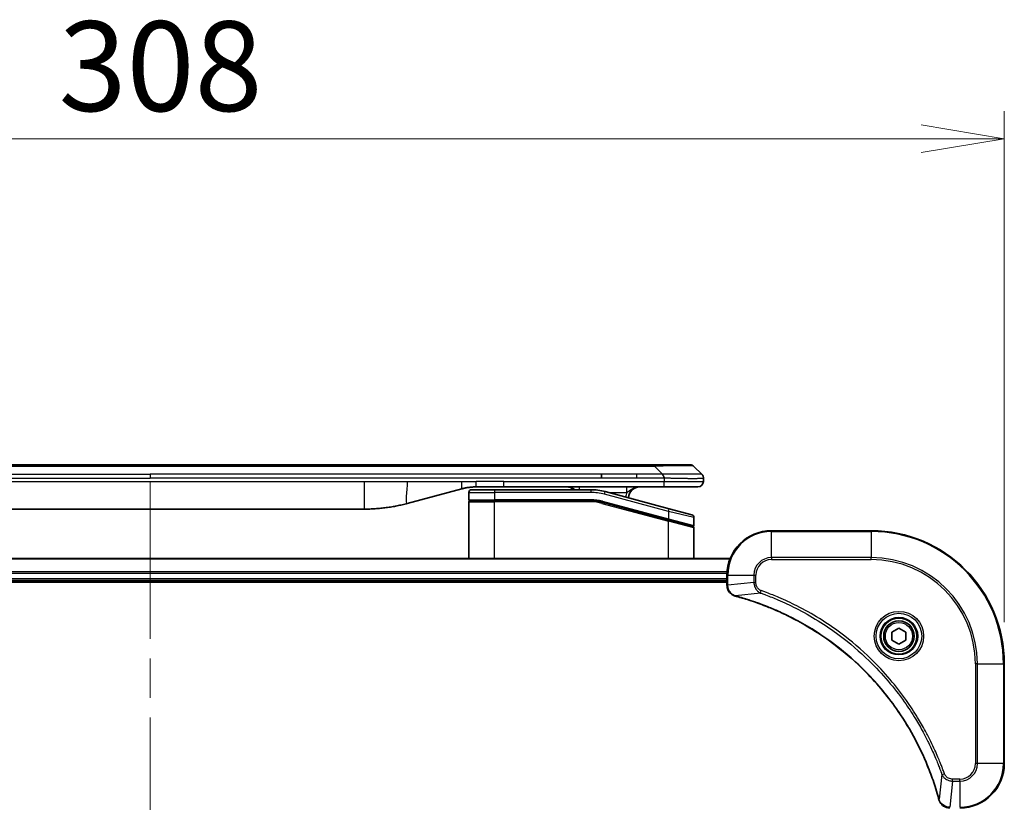
# Model space of a CAD drawing. Units: millimetres. Extents: x 72 to 9126, y 40 to 1866.
# Drawn here: x 3705 to 3882, y 1062 to 1203 of the extents above; entities that cross this region are included whole.
import ezdxf

# ---------------------------------------------------------------- set-up
doc = ezdxf.new("R2010")
doc.units = ezdxf.units.MM
doc.header["$LTSCALE"] = 5
doc.linetypes.add('CHAIN', pattern=[0.3543, 0.2362, -0.0295, 0.0591, -0.0295])
doc.layers.get('Defpoints').update_dxf_attribs({"lineweight": 25})
for name, color, linetype, lineweight in [('Centerline (ISO)', 131, 'Continuous', 18), ('Dimension (ISO)', 7, 'Continuous', 18), ('Visible (ISO)', 7, 'Continuous', 35), ('Visible Narrow (ISO)', 7, 'Continuous', 25)]:
    doc.layers.add(name, color=color, linetype=linetype, lineweight=lineweight)
doc.styles.add('Note Text (TK)', font='MS PGothic.ttf')
doc.dimstyles.new('Default - Method 1b (TK)', dxfattribs={"dimscale": 5, "dimtxt": 2.5, "dimasz": 2.5, "dimexe": 1, "dimexo": 1.5, "dimgap": 1, "dimtad": 1, "dimtoh": 1, "dimdsep": 46, "dimtxsty": 'Note Text (TK)', "dimblk": 'OPEN', "dimcen": 0.09, "dimdle": 5, "dimclrd": 100, "dimclre": 100, "dimclrt": 7, "dimadec": 1, "dimazin": 1, "dimtfac": 1, "dimtmove": 0, "dimatfit": 3, "dimldrblk": 'OPEN', "dimfxl": 1, "dimtolj": 1, "dimlwd": -1, "dimlwe": -1, "dimarcsym": 0})

# ---------------------------------------------------------------- blocks, each defined once
blk = doc.blocks.new('_Open')
at = {"color": 0, "linetype": 'ByBlock', "lineweight": -2}
for p, q in [((-1, 0.167), (0, 0)), ((-1, -0.167), (0, 0)), ((0, 0), (-1, 0))]:
    blk.add_line(p, q, dxfattribs=at)
blk = doc.blocks.new('*D42')
at = {"layer": 'Defpoints', "color": 0}
for p in [(3882.16, 1181.94), (3574.16, 1087.25), (3882.16, 1087.25)]:
    blk.add_point(p, dxfattribs=at)
at = {"layer": 'Dimension (ISO)', "color": 100}
for p, q in [((3574.16, 1094.75), (3574.16, 1186.94)), ((3882.16, 1094.75), (3882.16, 1186.94)), ((3589.16, 1181.94), (3867.16, 1181.94))]:
    blk.add_line(p, q, dxfattribs=at)
at = {"layer": 'Dimension (ISO)', "color": 100, "xscale": 15, "yscale": 15, "zscale": 15, "rotation": 180}
blk.add_blockref('_Open', (3574.16, 1181.94), dxfattribs=at)
at = {"layer": 'Dimension (ISO)', "color": 100, "xscale": 15, "yscale": 15, "zscale": 15}
blk.add_blockref('_Open', (3882.16, 1181.94), dxfattribs=at)
at = {"layer": 'Dimension (ISO)', "color": 7, "insert": (3711.65, 1195.03), "char_height": 12.5, "attachment_point": 4, "style": 'Note Text (TK)'}
blk.add_mtext('\\A1;\\fMS PGothic|b0|i0;{\\H16.1850;308', dxfattribs=at)

msp = doc.modelspace()

# ---------------------------------------------------------------- linework, layer by layer
at = {"layer": 'Centerline (ISO)', "linetype": 'CHAIN', "ltscale": 23.990969}
msp.add_line((3728.161, 1120.0939), (3728.161, 842.004), dxfattribs=at)
at = {"layer": 'Visible (ISO)'}
for p, q in [((3815.8832, 1123.154), (3640.4388, 1123.154)), ((3819.1328, 1123.154), (3815.8832, 1123.154)), ((3819.1328, 1123.154), (3825.4968, 1123.154)), ((3827.6181, 1121.4469), (3826.2039, 1122.8611)), ((3809.5166, 1120.7397), (3809.5166, 1121.4469)), ((3827.911, 1120.7375), (3827.911, 1120.7398)), ((3827.911, 1120.7375), (3827.911, 1120.154)), ((3784.3534, 1118.8132), (3774.5119, 1116.1762)), ((3786.111, 1118.654), (3790.211, 1118.654)), ((3791.9416, 1119.154), (3786.9416, 1119.154)), ((3807.5944, 1118.654), (3790.211, 1118.654)), ((3820.8398, 1119.154), (3791.9416, 1119.154)), ((3826.911, 1119.154), (3820.8398, 1119.154)), ((3785.611, 1118.154), (3785.611, 1116.854)), ((3821.7404, 1115.2163), (3810.1826, 1118.3132)), ((3689.5746, 1115.154), (3766.7473, 1115.154)), ((3785.611, 1106.254), (3785.611, 1116.454)), ((3785.811, 1116.654), (3790.211, 1116.654)), ((3785.811, 1116.654), (3790.211, 1116.654)), ((3807.5944, 1116.654), (3790.211, 1116.654)), ((3807.5944, 1116.654), (3790.211, 1116.654)), ((3809.665, 1116.3814), (3821.5592, 1113.1943)), ((3809.665, 1116.3814), (3821.6627, 1113.1666)), ((3821.7404, 1115.2163), (3825.8404, 1114.1177)), ((3821.6627, 1113.1666), (3825.9592, 1112.0153)), ((3821.6627, 1113.1666), (3826.0627, 1111.9876)), ((3826.211, 1113.6348), (3826.211, 1112.2085)), ((3826.211, 1106.254), (3826.211, 1111.7944)), ((3858.161, 1111.254), (3840.161, 1111.254)), ((3832.7448, 1106.254), (3623.5772, 1106.254)), ((3832.161, 1103.254), (3832.161, 1101.4229)), ((3624.161, 1102.254), (3832.161, 1102.254)), ((3624.161, 1101.954), (3832.161, 1101.954)), ((3832.161, 1101.4229), (3832.161, 1101.4076)), ((3861.911, 1092.9757), (3863.161, 1093.6973)), ((3863.161, 1093.6973), (3864.411, 1092.9757)), ((3861.911, 1091.5323), (3861.911, 1092.9757)), ((3864.411, 1092.9757), (3864.411, 1091.5323)), ((3863.161, 1090.8106), (3861.911, 1091.5323)), ((3864.411, 1091.5323), (3863.161, 1090.8106)), ((3882.161, 1069.254), (3882.161, 1087.254))]:
    msp.add_line(p, q, dxfattribs=at)
for radius in [3.25, 2.75]:
    msp.add_circle((3863.161, 1092.254), radius, dxfattribs=at)
for centre, radius, start, end in [((3825.4968, 1122.154), 1, 44.999998, 89.999998), ((3786.111, 1118.154), 0.5, 90, 180), ((3803.2329, 1117.154), 2, 48.590378, 90), ((3807.5944, 1108.654), 10, 75, 90), ((3816.411, 1117.154), 2, 90, 179.248449), ((3826.911, 1120.154), 1, 270.000003, 0.000003), ((3785.811, 1116.854), 0.2, 179.999998, 270), ((3785.811, 1116.454), 0.2, 90, 180.000002), ((3807.5944, 1108.654), 8, 75, 90), ((3807.5944, 1108.654), 8, 75, 90), ((3825.711, 1113.6348), 0.5, 0, 75), ((3826.011, 1112.2085), 0.2, 255.000001, 359.999997), ((3826.011, 1111.7944), 0.2, 0, 75), ((3840.161, 1103.254), 8, 90, 180), ((3858.161, 1087.254), 24, 0, 90), ((3874.161, 1069.254), 8, 270, 0)]:
    msp.add_arc(centre, radius, start, end, dxfattribs=at)
for points, knots in [([(3820.8399, 1120.7375), (3820.8402, 1120.755), (3820.8393, 1120.7727), (3820.8355, 1120.8075), (3820.8325, 1120.8246), (3820.8249, 1120.8585), (3820.8202, 1120.8752), (3820.8093, 1120.9082), (3820.8031, 1120.9245), (3820.7828, 1120.9727), (3820.7667, 1121.0041), (3820.7322, 1121.0654), (3820.7137, 1121.0953), (3820.6765, 1121.1537), (3820.658, 1121.1822), (3820.6231, 1121.238), (3820.6069, 1121.2652), (3820.5861, 1121.3052), (3820.5798, 1121.3184), (3820.5685, 1121.3447), (3820.5636, 1121.3577), (3820.5556, 1121.3835), (3820.5524, 1121.3962), (3820.5481, 1121.4217), (3820.547, 1121.4345), (3820.547, 1121.4469)], [0, 0, 0, 0, 0.06389862, 0.06389862, 0.12721911, 0.12721911, 0.19005817, 0.19005817, 0.25250562, 0.25250562, 0.37650585, 0.37650585, 0.49991093, 0.49991093, 0.62332646, 0.62332646, 0.74735854, 0.74735854, 0.80983041, 0.80983041, 0.87269995, 0.87269995, 0.93605741, 0.93605741, 1, 1, 1, 1]), ([(3827.6181, 1121.4469), (3827.6305, 1121.4345), (3827.6428, 1121.4217), (3827.6546, 1121.4089), (3827.6664, 1121.3962), (3827.6778, 1121.3835), (3827.6889, 1121.3705), (3827.6998, 1121.3577), (3827.7105, 1121.3447), (3827.7207, 1121.3315), (3827.7309, 1121.3184), (3827.7407, 1121.3052), (3827.7501, 1121.2918), (3827.7688, 1121.2652), (3827.7859, 1121.2379), (3827.8013, 1121.21), (3827.8167, 1121.1822), (3827.8304, 1121.1537), (3827.8425, 1121.1245), (3827.8545, 1121.0953), (3827.8648, 1121.0654), (3827.8735, 1121.0348), (3827.8823, 1121.0041), (3827.8894, 1120.9727), (3827.8949, 1120.9406), (3827.8977, 1120.9245), (3827.9001, 1120.9082), (3827.9021, 1120.8917), (3827.9041, 1120.8752), (3827.9058, 1120.8585), (3827.9071, 1120.8416), (3827.9084, 1120.8246), (3827.9094, 1120.8075), (3827.91, 1120.7902), (3827.9107, 1120.7727), (3827.911, 1120.755), (3827.911, 1120.7375)], [0, 0, 0, 0, 0.06393414, 0.06393414, 0.06393414, 0.12727971, 0.12727971, 0.12727971, 0.19013505, 0.19013505, 0.19013505, 0.25259143, 0.25259143, 0.25259143, 0.37659236, 0.37659236, 0.37659236, 0.49998231, 0.49998231, 0.49998231, 0.62337432, 0.62337432, 0.62337432, 0.74738158, 0.74738158, 0.74738158, 0.8098428, 0.8098428, 0.8098428, 0.87270421, 0.87270421, 0.87270421, 0.93605712, 0.93605712, 0.93605712, 1, 1, 1, 1]), ([(3786.9416, 1119.154), (3786.8869, 1119.154), (3786.832, 1119.1535), (3786.7226, 1119.1517), (3786.6679, 1119.1504), (3786.5042, 1119.145), (3786.3951, 1119.1396), (3786.2319, 1119.1289), (3786.1775, 1119.1249), (3786.0689, 1119.116), (3786.0147, 1119.1111), (3785.9063, 1119.1004), (3785.8521, 1119.0946), (3785.7433, 1119.0821), (3785.6885, 1119.0753), (3785.5806, 1119.0611), (3785.5274, 1119.0536), (3785.4204, 1119.0377), (3785.3666, 1119.0293), (3785.2052, 1119.0027), (3785.098, 1118.9832), (3784.9376, 1118.9513), (3784.8842, 1118.9402), (3784.7776, 1118.9172), (3784.7243, 1118.9052), (3784.618, 1118.8804), (3784.5649, 1118.8676), (3784.4589, 1118.841), (3784.4061, 1118.8273), (3784.3534, 1118.8132)], [0, 0, 0, 0, 0.06260386, 0.06260386, 0.1251107, 0.1251107, 0.24990167, 0.24990167, 0.31222633, 0.31222633, 0.37452597, 0.37452597, 0.43681836, 0.43681836, 0.49993838, 0.49993838, 0.56147382, 0.56147382, 0.62390351, 0.62390351, 0.74898571, 0.74898571, 0.81163675, 0.81163675, 0.87435758, 0.87435758, 0.93714608, 0.93714608, 1, 1, 1, 1]), ([(3774.5119, 1116.1762), (3774.3602, 1116.1356), (3774.2086, 1116.0962), (3774.0563, 1116.0579), (3773.9034, 1116.0195), (3773.7498, 1115.9822), (3773.5958, 1115.9461), (3773.4411, 1115.9099), (3773.286, 1115.8748), (3773.1305, 1115.8409), (3772.9742, 1115.8069), (3772.8174, 1115.774), (3772.6603, 1115.7425), (3772.6504, 1115.7405), (3772.6406, 1115.7385), (3772.6307, 1115.7365), (3772.4827, 1115.7069), (3772.3343, 1115.6784), (3772.1854, 1115.651), (3772.0261, 1115.6216), (3771.8662, 1115.5935), (3771.7059, 1115.5666), (3771.5451, 1115.5396), (3771.3837, 1115.5139), (3771.2219, 1115.4895), (3771.0595, 1115.465), (3770.8967, 1115.4419), (3770.7334, 1115.42), (3770.724, 1115.4187), (3770.7145, 1115.4174), (3770.7051, 1115.4162), (3770.5506, 1115.3956), (3770.3958, 1115.3762), (3770.2406, 1115.358), (3770.0754, 1115.3387), (3769.9098, 1115.3207), (3769.7438, 1115.304), (3769.5776, 1115.2873), (3769.4111, 1115.272), (3769.2442, 1115.2581), (3769.0761, 1115.244), (3768.9078, 1115.2314), (3768.7391, 1115.2202), (3768.5734, 1115.2091), (3768.4074, 1115.1995), (3768.2413, 1115.1912), (3768.076, 1115.1829), (3767.9106, 1115.1761), (3767.745, 1115.1706), (3767.5777, 1115.165), (3767.4097, 1115.1608), (3767.2422, 1115.158), (3767.0771, 1115.1553), (3766.9124, 1115.154), (3766.7473, 1115.154)], [0, 0, 0, 0, 0.06118993, 0.06118993, 0.06118993, 0.12257954, 0.12257954, 0.12257954, 0.18421274, 0.18421274, 0.18421274, 0.24613532, 0.24613532, 0.24613532, 0.25001736, 0.25001736, 0.25001736, 0.30834527, 0.30834527, 0.30834527, 0.37079445, 0.37079445, 0.37079445, 0.43347362, 0.43347362, 0.43347362, 0.49637343, 0.49637343, 0.49637343, 0.50001093, 0.50001093, 0.50001093, 0.5594953, 0.5594953, 0.5594953, 0.62278616, 0.62278616, 0.62278616, 0.68614643, 0.68614643, 0.68614643, 0.74996872, 0.74996872, 0.74996872, 0.81265414, 0.81265414, 0.81265414, 0.87498553, 0.87498553, 0.87498553, 0.93795641, 0.93795641, 0.93795641, 1, 1, 1, 1]), ([(3832.161, 1101.4076), (3832.161, 1101.147), (3832.2125, 1100.8866), (3832.4157, 1100.3935), (3832.5719, 1100.163), (3832.9173, 1099.8273), (3833.0904, 1099.7054), (3833.3946, 1099.5556), (3833.517, 1099.5096), (3833.6425, 1099.476)], [-0.196787795, -0.196787795, -0.196787795, -0.196787795, -0.138164041, -0.138164041, -0.076757801, -0.076757801, -0.029522231, -0.029522231, 0, 0, 0, 0]), ([(3833.6425, 1099.476), (3833.6544, 1099.4728), (3833.6664, 1099.4695), (3833.6905, 1099.463), (3833.7026, 1099.4598), (3833.7147, 1099.4565)], [0.00000000006, 0.00000000006, 0.00000000006, 0.00000000006, 0.00379309206, 0.00379309206, 0.00758618406, 0.00758618406, 0.00758618406, 0.00758618406]), ([(3833.7147, 1099.4565), (3833.9235, 1099.4001), (3834.1319, 1099.3425), (3834.5391, 1099.2271), (3834.7378, 1099.1695), (3835.3402, 1098.9909), (3835.7427, 1098.8663), (3836.6649, 1098.5685), (3837.1835, 1098.3919), (3838.1937, 1098.03), (3838.6855, 1097.8453), (3839.897, 1097.3693), (3840.6132, 1097.0693), (3842.2442, 1096.3427), (3843.1541, 1095.9052), (3845.2158, 1094.8388), (3846.3584, 1094.1919), (3848.9262, 1092.6068), (3850.3336, 1091.6394), (3853.6362, 1089.1213), (3855.4774, 1087.4998), (3859.3478, 1083.5729), (3861.3068, 1081.1981), (3865.2966, 1075.3819), (3867.1718, 1071.8343), (3869.0032, 1067.1302), (3869.3581, 1066.129), (3869.8554, 1064.5768), (3870.0198, 1064.0329), (3870.2396, 1063.2606), (3870.3023, 1063.0344), (3870.3635, 1062.8077)], [0, 0, 0, 0, 0.06549657, 0.06549657, 0.12817861, 0.12817861, 0.2557943, 0.2557943, 0.42169471, 0.42169471, 0.58081118, 0.58081118, 0.81593963, 0.81593963, 1.12160661, 1.12160661, 1.51897368, 1.51897368, 2.03555087, 2.03555087, 2.7767893, 2.7767893, 3.70555522, 3.70555522, 4.91295092, 4.91295092, 5.23453446, 5.23453446, 5.40661912, 5.40661912, 5.47772979, 5.47772979, 5.47772979, 5.47772979]), ([(3870.3635, 1062.8077), (3870.3668, 1062.7956), (3870.37, 1062.7835), (3870.3765, 1062.7594), (3870.3798, 1062.7474), (3870.383, 1062.7354)], [0, 0, 0, 0, 0.003793092, 0.003793092, 0.007586184, 0.007586184, 0.007586184, 0.007586184]), ([(3870.383, 1062.7354), (3870.431, 1062.5565), (3870.5043, 1062.3836), (3870.7538, 1061.9684), (3870.9658, 1061.7472), (3871.5396, 1061.3699), (3871.9268, 1061.254), (3872.3146, 1061.254)], [-0.196787795, -0.196787795, -0.196787795, -0.196787795, -0.154661595, -0.154661595, -0.087259675, -0.087259675, 0, 0, 0, 0])]:
    msp.add_open_spline(points, degree=3, knots=knots, dxfattribs=at)
at = {"layer": 'Visible Narrow (ISO)'}
for p, q in [((3819.1328, 1122.8611), (3637.1891, 1122.8611)), ((3819.1328, 1122.8611), (3819.1328, 1123.154)), ((3820.547, 1121.4469), (3819.1328, 1122.8611)), ((3646.8054, 1121.4469), (3728.161, 1121.4469)), ((3646.8054, 1120.7397), (3728.161, 1120.7397)), ((3809.5166, 1121.4469), (3728.161, 1121.4469)), ((3728.161, 1121.4469), (3728.161, 1120.7397)), ((3809.5166, 1120.7397), (3728.161, 1120.7397)), ((3815.8832, 1121.4469), (3809.5166, 1121.4469)), ((3815.8832, 1120.7397), (3809.5166, 1120.7397)), ((3820.547, 1121.4469), (3815.8832, 1121.4469)), ((3815.8832, 1120.7397), (3815.8832, 1121.4469)), ((3820.8399, 1120.7375), (3820.8399, 1120.154)), ((3689.5746, 1120.154), (3766.7473, 1120.154)), ((3766.7473, 1120.154), (3774.5119, 1120.154)), ((3766.7473, 1120.154), (3766.7473, 1115.154)), ((3774.5119, 1120.154), (3784.3534, 1120.154)), ((3784.3534, 1120.154), (3786.9416, 1120.154)), ((3791.9416, 1120.154), (3786.9416, 1120.154)), ((3786.9416, 1119.154), (3786.9416, 1120.154)), ((3790.211, 1118.654), (3790.211, 1118.154)), ((3791.9416, 1120.154), (3820.8399, 1120.154)), ((3791.9416, 1119.154), (3791.9416, 1120.154)), ((3807.5944, 1118.654), (3807.5944, 1118.154)), ((3820.8399, 1120.154), (3827.911, 1120.154)), ((3785.611, 1118.154), (3790.211, 1118.154)), ((3785.611, 1116.854), (3790.211, 1116.854)), ((3790.211, 1118.154), (3790.211, 1116.854)), ((3807.5944, 1118.154), (3790.211, 1118.154)), ((3807.5944, 1116.854), (3790.211, 1116.854)), ((3807.5944, 1116.654), (3807.5944, 1116.854)), ((3810.0532, 1117.8303), (3810.1826, 1118.3132)), ((3821.611, 1114.7334), (3810.0532, 1117.8303)), ((3810.777, 1118.154), (3814.1197, 1118.154)), ((3785.611, 1116.454), (3790.211, 1116.454)), ((3790.211, 1106.254), (3790.211, 1116.454)), ((3807.5944, 1116.454), (3790.211, 1116.454)), ((3807.5944, 1116.454), (3807.5944, 1116.654)), ((3809.665, 1116.3814), (3809.6132, 1116.1882)), ((3809.6132, 1116.1882), (3821.611, 1112.9734)), ((3809.7168, 1116.5746), (3809.665, 1116.3814)), ((3809.7168, 1116.5746), (3821.611, 1113.3875)), ((3821.611, 1114.7334), (3821.7404, 1115.2163)), ((3821.5592, 1113.1943), (3821.611, 1113.3875)), ((3826.211, 1113.6348), (3821.611, 1114.7334)), ((3821.611, 1114.7334), (3821.611, 1113.3875)), ((3821.611, 1113.3875), (3826.211, 1112.2085)), ((3821.611, 1112.9734), (3821.6627, 1113.1666)), ((3821.611, 1106.254), (3821.611, 1112.9734)), ((3826.211, 1111.7944), (3821.611, 1112.9734)), ((3840.161, 1111.1075), (3840.161, 1111.254)), ((3840.161, 1111.1075), (3858.161, 1111.1075)), ((3840.161, 1106.4004), (3840.161, 1111.1075)), ((3858.161, 1111.1075), (3858.161, 1111.254)), ((3858.161, 1111.1075), (3858.161, 1106.4004)), ((3623.6049, 1106.1844), (3832.717, 1106.1844)), ((3840.161, 1106.4004), (3840.161, 1106.0469)), ((3858.161, 1106.4004), (3840.161, 1106.4004)), ((3840.161, 1106.0469), (3858.161, 1106.0469)), ((3858.161, 1106.0469), (3858.161, 1106.4004)), ((3832.1828, 1103.8439), (3624.1392, 1103.8439)), ((3624.1529, 1103.6135), (3832.1691, 1103.6135)), ((3832.161, 1102.554), (3624.161, 1102.554)), ((3832.161, 1103.254), (3832.3074, 1103.254)), ((3832.3074, 1101.4229), (3832.3074, 1103.254)), ((3832.3074, 1103.254), (3837.0145, 1103.254)), ((3837.0145, 1103.254), (3837.0145, 1101.9169)), ((3837.0145, 1103.254), (3837.3681, 1103.254)), ((3837.3681, 1101.9169), (3837.3681, 1103.254)), ((3832.3074, 1101.4229), (3832.161, 1101.4229)), ((3837.0145, 1101.9169), (3832.3074, 1101.4229)), ((3837.0145, 1101.9169), (3837.3681, 1101.9169)), ((3838.1903, 1100.0162), (3833.7226, 1099.4855)), ((3838.1903, 1100.0162), (3838.3437, 1100.4488)), ((3876.9539, 1087.254), (3876.9539, 1069.254)), ((3877.3074, 1087.254), (3876.9539, 1087.254)), ((3877.3074, 1069.254), (3877.3074, 1087.254)), ((3877.3074, 1087.254), (3882.0145, 1087.254)), ((3882.0145, 1087.254), (3882.0145, 1069.254)), ((3882.0145, 1087.254), (3882.161, 1087.254)), ((3877.3074, 1069.254), (3876.9539, 1069.254)), ((3882.0145, 1069.254), (3877.3074, 1069.254)), ((3882.0145, 1069.254), (3882.161, 1069.254)), ((3870.9232, 1067.2833), (3870.3925, 1062.8156)), ((3870.9232, 1067.2833), (3871.3558, 1067.4367)), ((3872.8239, 1066.1075), (3872.33, 1061.4004)), ((3874.161, 1066.4611), (3872.8239, 1066.4611)), ((3872.8239, 1066.1075), (3872.8239, 1066.4611)), ((3872.8239, 1066.1075), (3874.161, 1066.1075)), ((3874.161, 1066.1075), (3874.161, 1066.4611)), ((3874.161, 1066.1075), (3874.161, 1061.4004))]:
    msp.add_line(p, q, dxfattribs=at)
for radius in [4.4571, 4.1036, 3.3964, 2.45]:
    msp.add_circle((3863.161, 1092.254), radius, dxfattribs=at)
for centre, radius, start, end in [((3807.5944, 1108.654), 9.5, 75.000004, 89.999996), ((3807.5944, 1108.654), 8.2, 75.000011, 89.99999), ((3816.411, 1117.154), 2.5, 156.421808, 176.355834), ((3840.161, 1103.254), 7.8536, 90, 180), ((3858.161, 1087.254), 23.8536, 0, 90), ((3840.161, 1103.254), 3.1464, 90, 180), ((3840.161, 1103.254), 2.7929, 90, 180), ((3858.161, 1087.254), 19.1464, 0, 90), ((3858.161, 1087.254), 18.7929, 0, 90), ((3874.161, 1069.254), 2.7929, 270, 0), ((3874.161, 1069.254), 7.8536, 270, 0), ((3874.161, 1069.254), 3.1464, 270, 0)]:
    msp.add_arc(centre, radius, start, end, dxfattribs=at)
for centre, major_axis, ratio, start_param, end_param in [((3812.7685, 1122.1539), (-13.4415, -0.6951), 0.03187132, 3.1703227, 4.21750665), ((3805.5244, 1118.154), (0, 1), 0.00016351, 6.28318421, 7.33038254), ((3807.8481, 1110.5805), (-6.7106, 0.8835), 0.8652906, 4.56139819, 4.86337977), ((3832.661, 1101.4076), (-0.5, 0), 0.00935385, 0, 0.78591171), ((3833.7721, 1099.9589), (-0.1296, -0.4829), 0.14287502, 5.88309318, 6.28318531), ((3833.8451, 1099.9392), (-0.1303, -0.4827), 0.00038233, 0, 0.34837257), ((3870.8462, 1062.938), (-0.4827, -0.1303), 0.00038233, 5.9348127, 6.28318526), ((3870.8659, 1062.8651), (-0.4829, -0.1296), 0.14287502, 0, 0.40009213)]:
    msp.add_ellipse(centre, major_axis=major_axis, ratio=ratio, start_param=start_param, end_param=end_param, dxfattribs=at)
for points, knots in [([(3820.8399, 1120.7375), (3820.8237, 1120.7375), (3820.8074, 1120.7375), (3820.7908, 1120.7376), (3820.7746, 1120.7376), (3820.7582, 1120.7376), (3820.7417, 1120.7376), (3820.7076, 1120.7377), (3820.6728, 1120.7377), (3820.6379, 1120.7378), (3820.5684, 1120.738), (3820.4977, 1120.7382), (3820.4282, 1120.7385), (3820.3573, 1120.7387), (3820.2875, 1120.739), (3820.2211, 1120.7392), (3820.188, 1120.7393), (3820.1558, 1120.7394), (3820.1247, 1120.7395), (3820.0911, 1120.7396), (3820.0588, 1120.7397), (3820.0283, 1120.7398), (3820.0036, 1120.7398), (3819.9801, 1120.7398), (3819.9579, 1120.7398), (3819.9525, 1120.7398), (3819.947, 1120.7398), (3819.9415, 1120.7398), (3819.9136, 1120.7398), (3819.8856, 1120.7398), (3819.8576, 1120.7398), (3819.8016, 1120.7398), (3819.7457, 1120.7398), (3819.6897, 1120.7398), (3819.5778, 1120.7398), (3819.4659, 1120.7398), (3819.354, 1120.7398), (3818.9064, 1120.7398), (3818.4588, 1120.7398), (3818.0112, 1120.7398), (3817.3019, 1120.7397), (3816.5925, 1120.7397), (3815.8832, 1120.7397)], [0, 0, 0, 0, 0.00786211, 0.00786211, 0.00786211, 0.01556505, 0.01556505, 0.01556505, 0.03149672, 0.03149672, 0.03149672, 0.06313557, 0.06313557, 0.06313557, 0.09540102, 0.09540102, 0.09540102, 0.1114991, 0.1114991, 0.1114991, 0.12889921, 0.12889921, 0.12889921, 0.14291714, 0.14291714, 0.14291714, 0.1463611, 0.1463611, 0.1463611, 0.16401835, 0.16401835, 0.16401835, 0.19933165, 0.19933165, 0.19933165, 0.26995355, 0.26995355, 0.26995355, 0.5523816, 0.5523816, 0.5523816, 1, 1, 1, 1]), ([(3827.6181, 1121.4469), (3827.6168, 1121.4481), (3827.6156, 1121.4492), (3827.6129, 1121.451), (3827.6116, 1121.4518), (3827.6071, 1121.4538), (3827.6039, 1121.4546), (3827.5996, 1121.4551), (3827.5991, 1121.4552), (3827.5953, 1121.4555), (3827.5918, 1121.4556), (3827.5869, 1121.4555), (3827.586, 1121.4554), (3827.5836, 1121.4554), (3827.5822, 1121.4553), (3827.5784, 1121.4552), (3827.5758, 1121.4551), (3827.5719, 1121.4551), (3827.5707, 1121.4551), (3827.5679, 1121.4551), (3827.5663, 1121.4552), (3827.5635, 1121.4553), (3827.5623, 1121.4553), (3827.5593, 1121.4554), (3827.5575, 1121.4554), (3827.5544, 1121.4555), (3827.5532, 1121.4555), (3827.5467, 1121.4557), (3827.5411, 1121.4558), (3827.5339, 1121.4559), (3827.5327, 1121.4559), (3827.5175, 1121.4562), (3827.5018, 1121.4564), (3827.4831, 1121.4565), (3827.482, 1121.4565), (3827.4626, 1121.4567), (3827.4421, 1121.4568), (3827.3956, 1121.4569), (3827.3694, 1121.4569), (3827.3121, 1121.4569), (3827.2811, 1121.4568), (3827.2159, 1121.4566), (3827.1821, 1121.4565), (3827.1437, 1121.4564), (3827.1416, 1121.4564), (3827.1009, 1121.4562), (3827.0598, 1121.4561), (3826.977, 1121.4557), (3826.9359, 1121.4556), (3826.8875, 1121.4554), (3826.8824, 1121.4553), (3826.8285, 1121.4551), (3826.777, 1121.4549), (3826.6769, 1121.4545), (3826.629, 1121.4544), (3826.5704, 1121.4542), (3826.5616, 1121.4541), (3826.4934, 1121.4539), (3826.4314, 1121.4537), (3826.3149, 1121.4535), (3826.2611, 1121.4533), (3826.1925, 1121.4532), (3826.1791, 1121.4532), (3826.0961, 1121.4531), (3826.0239, 1121.453), (3825.912, 1121.4529), (3825.8741, 1121.4529), (3825.8259, 1121.4528), (3825.8163, 1121.4528), (3825.7957, 1121.4528), (3825.7848, 1121.4528), (3825.7701, 1121.4528), (3825.7615, 1121.4528), (3825.7479, 1121.4528), (3825.7331, 1121.4528), (3825.7133, 1121.4528), (3825.6884, 1121.4528), (3825.6684, 1121.4528), (3825.6382, 1121.4528), (3825.6179, 1121.4528), (3825.5566, 1121.4529), (3825.5152, 1121.4529), (3825.4075, 1121.453), (3825.3405, 1121.453), (3825.2531, 1121.4531), (3825.234, 1121.4531), (3825.1264, 1121.4533), (3825.036, 1121.4534), (3824.8697, 1121.4537), (3824.7945, 1121.4538), (3824.6992, 1121.454), (3824.6802, 1121.4541), (3824.5649, 1121.4543), (3824.467, 1121.4545), (3824.2863, 1121.4549), (3824.2039, 1121.455), (3824.102, 1121.4552), (3824.0833, 1121.4553), (3823.9618, 1121.4555), (3823.8578, 1121.4557), (3823.6653, 1121.456), (3823.577, 1121.4562), (3823.4699, 1121.4563), (3823.4516, 1121.4564), (3823.2347, 1121.4566), (3823.033, 1121.4568), (3822.8112, 1121.4569), (3822.7932, 1121.4569), (3822.6636, 1121.4569), (3822.5513, 1121.4569), (3822.3431, 1121.4568), (3822.2473, 1121.4567), (3822.1333, 1121.4566), (3822.1155, 1121.4565), (3822.0011, 1121.4564), (3821.9042, 1121.4562), (3821.7893, 1121.456), (3821.7714, 1121.4559), (3821.7247, 1121.4558), (3821.6959, 1121.4558), (3821.6561, 1121.4557), (3821.6451, 1121.4557), (3821.6162, 1121.4556), (3821.5983, 1121.4555), (3821.566, 1121.4554), (3821.5515, 1121.4554), (3821.5224, 1121.4553), (3821.5078, 1121.4553), (3821.4813, 1121.4553), (3821.4695, 1121.4553), (3821.4539, 1121.4553), (3821.4502, 1121.4553), (3821.4309, 1121.4553), (3821.4153, 1121.4553), (3821.3659, 1121.4555), (3821.3321, 1121.4556), (3821.2824, 1121.4557), (3821.2666, 1121.4557), (3821.2327, 1121.4558), (3821.2147, 1121.4558), (3821.1376, 1121.4559), (3821.0786, 1121.4558), (3821.0067, 1121.4554), (3820.9938, 1121.4553), (3820.9077, 1121.4547), (3820.8346, 1121.4539), (3820.7257, 1121.4518), (3820.69, 1121.451), (3820.6185, 1121.4492), (3820.5827, 1121.4481), (3820.547, 1121.4469)], [0, 0, 0, 0, 0.00951843, 0.00951843, 0.01927017, 0.01927017, 0.03897756, 0.03897756, 0.04192115, 0.04192115, 0.05819961, 0.05819961, 0.06210716, 0.06210716, 0.0673145, 0.0673145, 0.07589045, 0.07589045, 0.07949473, 0.07949473, 0.08378297, 0.08378297, 0.08700508, 0.08700508, 0.09150359, 0.09150359, 0.09449125, 0.09449125, 0.10692923, 0.10692923, 0.1094537, 0.1094537, 0.13771659, 0.13771659, 0.13933656, 0.13933656, 0.168411, 0.168411, 0.19896324, 0.19896324, 0.22943128, 0.22943128, 0.2581017, 0.2581017, 0.2598073, 0.2598073, 0.29010163, 0.29010163, 0.31714072, 0.31714072, 0.32030271, 0.32030271, 0.35040524, 0.35040524, 0.375904, 0.375904, 0.38041489, 0.38041489, 0.4103459, 0.4103459, 0.43444291, 0.43444291, 0.44021323, 0.44021323, 0.47003429, 0.47003429, 0.48494369, 0.48494369, 0.48866986, 0.48866986, 0.49284669, 0.49284669, 0.49425893, 0.49612193, 0.49798503, 0.49984815, 0.50357136, 0.50729437, 0.50729437, 0.51474107, 0.51474107, 0.52963783, 0.52963783, 0.55297, 0.55297, 0.5594638, 0.5594638, 0.58933565, 0.58933565, 0.61331518, 0.61331518, 0.6192715, 0.6192715, 0.64928674, 0.64928674, 0.67388392, 0.67388392, 0.67939323, 0.67939323, 0.7095977, 0.7095977, 0.73473574, 0.73473574, 0.73990333, 0.73990333, 0.79588224, 0.79588224, 0.8008112, 0.8008112, 0.83141419, 0.83141419, 0.85731042, 0.85731042, 0.86211705, 0.86211705, 0.88812643, 0.88812643, 0.89290995, 0.89290995, 0.90062179, 0.90062179, 0.9035569, 0.9035569, 0.90833924, 0.90833924, 0.9122001, 0.9122001, 0.91610966, 0.91610966, 0.91926425, 0.91926425, 0.92025821, 0.92025821, 0.92440673, 0.92440673, 0.93342038, 0.93342038, 0.93763073, 0.93763073, 0.94243407, 0.94243407, 0.95812979, 0.95812979, 0.96156293, 0.96156293, 0.98100212, 0.98100212, 0.99050094, 0.99050094, 1, 1, 1, 1]), ([(3827.911, 1120.7375), (3827.911, 1120.7369), (3827.9109, 1120.7362), (3827.9106, 1120.7348), (3827.9104, 1120.7341), (3827.9095, 1120.732), (3827.9086, 1120.7306), (3827.9073, 1120.729), (3827.9071, 1120.7288), (3827.9059, 1120.7273), (3827.9045, 1120.726), (3827.902, 1120.7241), (3827.9009, 1120.7233), (3827.8985, 1120.7218), (3827.8971, 1120.721), (3827.8949, 1120.7199), (3827.8942, 1120.7196), (3827.8924, 1120.7188), (3827.8914, 1120.7183), (3827.8883, 1120.7171), (3827.8863, 1120.7163), (3827.8832, 1120.7152), (3827.8824, 1120.7149), (3827.8777, 1120.7133), (3827.8736, 1120.7121), (3827.8681, 1120.7106), (3827.8672, 1120.7103), (3827.8556, 1120.7072), (3827.8431, 1120.7044), (3827.8275, 1120.7014), (3827.8267, 1120.7013), (3827.8104, 1120.6983), (3827.7928, 1120.6955), (3827.7519, 1120.6898), (3827.7283, 1120.6869), (3827.6757, 1120.6814), (3827.6466, 1120.6787), (3827.5846, 1120.6736), (3827.5521, 1120.6712), (3827.5148, 1120.6687), (3827.5127, 1120.6686), (3827.4729, 1120.666), (3827.4324, 1120.6637), (3827.3498, 1120.6595), (3827.3084, 1120.6576), (3827.2593, 1120.6556), (3827.2541, 1120.6554), (3827.1991, 1120.6532), (3827.1463, 1120.6513), (3827.0427, 1120.6482), (3826.9929, 1120.6468), (3826.9315, 1120.6454), (3826.9222, 1120.6452), (3826.8505, 1120.6436), (3826.785, 1120.6423), (3826.6611, 1120.6404), (3826.6037, 1120.6396), (3826.5302, 1120.6388), (3826.5158, 1120.6387), (3826.4266, 1120.6378), (3826.3488, 1120.6373), (3826.2277, 1120.6367), (3826.1866, 1120.6366), (3826.1343, 1120.6364), (3826.1238, 1120.6364), (3826.1014, 1120.6364), (3826.0895, 1120.6364), (3826.0736, 1120.6364), (3826.0642, 1120.6363), (3826.0495, 1120.6363), (3826.0334, 1120.6363), (3826.0226, 1120.6363), (3826.0064, 1120.6363), (3825.9847, 1120.6363), (3825.9628, 1120.6363), (3825.9299, 1120.6364), (3825.9078, 1120.6364), (3825.841, 1120.6366), (3825.7959, 1120.6367), (3825.6783, 1120.6372), (3825.605, 1120.6376), (3825.5094, 1120.6382), (3825.4885, 1120.6384), (3825.371, 1120.6392), (3825.2722, 1120.6401), (3825.0904, 1120.6421), (3825.0082, 1120.643), (3824.9042, 1120.6444), (3824.8834, 1120.6447), (3824.7579, 1120.6463), (3824.6514, 1120.6479), (3824.4549, 1120.651), (3824.3656, 1120.6525), (3824.2551, 1120.6544), (3824.2348, 1120.6548), (3824.1037, 1120.6571), (3823.9915, 1120.6592), (3823.7842, 1120.6633), (3823.6895, 1120.6652), (3823.5745, 1120.6676), (3823.5549, 1120.668), (3823.3238, 1120.6729), (3823.109, 1120.6777), (3822.8732, 1120.6832), (3822.8542, 1120.6836), (3822.7173, 1120.6869), (3822.5988, 1120.6897), (3822.3796, 1120.6951), (3822.2791, 1120.6976), (3822.1596, 1120.7006), (3822.1409, 1120.7011), (3822.0213, 1120.7041), (3821.9202, 1120.7067), (3821.8003, 1120.7098), (3821.7817, 1120.7103), (3821.7331, 1120.7115), (3821.7031, 1120.7123), (3821.6617, 1120.7134), (3821.6503, 1120.7137), (3821.6201, 1120.7145), (3821.6016, 1120.715), (3821.5682, 1120.7158), (3821.5533, 1120.7162), (3821.5233, 1120.717), (3821.5083, 1120.7174), (3821.4823, 1120.7181), (3821.4712, 1120.7184), (3821.4568, 1120.7188), (3821.4534, 1120.7189), (3821.4366, 1120.7194), (3821.4232, 1120.7198), (3821.3831, 1120.7209), (3821.3565, 1120.7217), (3821.3058, 1120.7232), (3821.2818, 1120.7239), (3821.2192, 1120.7259), (3821.1808, 1120.7271), (3821.134, 1120.7285), (3821.1259, 1120.7288), (3821.072, 1120.7305), (3821.0267, 1120.7319), (3820.9585, 1120.734), (3820.9358, 1120.7347), (3820.8883, 1120.7361), (3820.8636, 1120.7369), (3820.8399, 1120.7375)], [0, 0, 0, 0, 0.00603093, 0.00603093, 0.01200082, 0.01200082, 0.02386453, 0.02386453, 0.0256517, 0.0256517, 0.03613138, 0.03613138, 0.04274016, 0.04274016, 0.04983235, 0.04983235, 0.05322303, 0.05322303, 0.05754644, 0.05754644, 0.0655788, 0.0655788, 0.06869046, 0.06869046, 0.08156439, 0.08156439, 0.08417983, 0.08417983, 0.11351507, 0.11351507, 0.11519956, 0.11519956, 0.14549648, 0.14549648, 0.17747096, 0.17747096, 0.20949575, 0.20949575, 0.23975641, 0.23975641, 0.24155998, 0.24155998, 0.27369023, 0.27369023, 0.30250814, 0.30250814, 0.30588615, 0.30588615, 0.33812709, 0.33812709, 0.36554526, 0.36554526, 0.3704056, 0.3704056, 0.40272297, 0.40272297, 0.4288146, 0.4288146, 0.43507034, 0.43507034, 0.46743781, 0.46743781, 0.48363607, 0.48363607, 0.48768525, 0.48768525, 0.49222443, 0.49222443, 0.49375923, 0.49578394, 0.49780875, 0.4998336, 0.4998336, 0.50387997, 0.50792604, 0.50792604, 0.51601838, 0.51601838, 0.53220268, 0.53220268, 0.55753216, 0.55753216, 0.56457512, 0.56457512, 0.59692782, 0.59692782, 0.62282899, 0.62282899, 0.6292513, 0.6292513, 0.66153724, 0.66153724, 0.68789286, 0.68789286, 0.69378262, 0.69378262, 0.72598258, 0.72598258, 0.75266521, 0.75266521, 0.75813556, 0.75813556, 0.81713068, 0.81713068, 0.82230116, 0.82230116, 0.85432155, 0.85432155, 0.88131133, 0.88131133, 0.88631061, 0.88631061, 0.91331134, 0.91331134, 0.91826749, 0.91826749, 0.92625167, 0.92625167, 0.92928915, 0.92928915, 0.9342914, 0.9342914, 0.93829671, 0.93829671, 0.94218101, 0.94218101, 0.94512943, 0.94512943, 0.94602349, 0.94602349, 0.94957856, 0.94957856, 0.95661043, 0.95661043, 0.96301317, 0.96301317, 0.97327411, 0.97327411, 0.97543021, 0.97543021, 0.98763403, 0.98763403, 0.99371993, 0.99371993, 1, 1, 1, 1]), ([(3804.7633, 1118.654), (3804.7417, 1118.6678), (3804.7201, 1118.6816), (3804.6758, 1118.7092), (3804.6532, 1118.723), (3804.6152, 1118.7457), (3804.6, 1118.7547), (3804.5771, 1118.768), (3804.5694, 1118.7725), (3804.538, 1118.7904), (3804.5142, 1118.8037), (3804.4663, 1118.8297), (3804.4421, 1118.8424), (3804.3931, 1118.8675), (3804.3682, 1118.8799), (3804.3305, 1118.8979), (3804.3178, 1118.9039), (3804.2995, 1118.9123), (3804.294, 1118.9148), (3804.2811, 1118.9207), (3804.2738, 1118.924), (3804.2405, 1118.9388), (3804.2144, 1118.95), (3804.1615, 1118.9716), (3804.1347, 1118.9821), (3804.0805, 1119.0024), (3804.0531, 1119.0122), (3804.0036, 1119.0289), (3803.9816, 1119.036), (3803.9538, 1119.0446), (3803.948, 1119.0464), (3803.9139, 1119.0567), (3803.8854, 1119.0647), (3803.8282, 1119.0798), (3803.7995, 1119.0868), (3803.7414, 1119.1), (3803.7121, 1119.1061), (3803.6565, 1119.1166), (3803.6302, 1119.1211), (3803.5708, 1119.1304), (3803.5377, 1119.1348), (3803.4745, 1119.142), (3803.4445, 1119.1448), (3803.3842, 1119.1494), (3803.354, 1119.1511), (3803.2935, 1119.1534), (3803.2632, 1119.154), (3803.2329, 1119.154)], [0.356400456, 0.356400456, 0.356400456, 0.356400456, 0.386783247, 0.386783247, 0.418241256, 0.418241256, 0.439180956, 0.439180956, 0.44969261, 0.44969261, 0.481978662, 0.481978662, 0.51426377, 0.51426377, 0.5471853, 0.5471853, 0.563810276, 0.563810276, 0.571025839, 0.571025839, 0.580502288, 0.580502288, 0.614168321, 0.614168321, 0.648139725, 0.648139725, 0.682549547, 0.682549547, 0.709841964, 0.709841964, 0.716966074, 0.716966074, 0.751901098, 0.751901098, 0.786828733, 0.786828733, 0.82213494, 0.82213494, 0.853625972, 0.853625972, 0.89300602, 0.89300602, 0.928571169, 0.928571169, 0.964268297, 0.964268297, 1, 1, 1, 1]), ([(3816.411, 1119.154), (3816.3807, 1119.154), (3816.3504, 1119.1534), (3816.2899, 1119.1511), (3816.2597, 1119.1494), (3816.1994, 1119.1448), (3816.1694, 1119.142), (3816.1062, 1119.1348), (3816.0731, 1119.1304), (3816.0137, 1119.1211), (3815.9874, 1119.1166), (3815.9318, 1119.1061), (3815.9025, 1119.1), (3815.8444, 1119.0868), (3815.8157, 1119.0798), (3815.7585, 1119.0647), (3815.73, 1119.0567), (3815.6959, 1119.0464), (3815.6901, 1119.0446), (3815.662, 1119.0359), (3815.6398, 1119.0287), (3815.5903, 1119.012), (3815.5631, 1119.0023), (3815.5092, 1118.9821), (3815.4824, 1118.9716), (3815.4295, 1118.95), (3815.4034, 1118.9388), (3815.3701, 1118.924), (3815.3628, 1118.9207), (3815.3499, 1118.9148), (3815.3444, 1118.9123), (3815.3261, 1118.9039), (3815.3134, 1118.8979), (3815.2757, 1118.8798), (3815.2508, 1118.8675), (3815.2018, 1118.8424), (3815.1776, 1118.8297), (3815.1297, 1118.8037), (3815.1059, 1118.7904), (3815.0745, 1118.7725), (3815.0668, 1118.768), (3815.0439, 1118.7547), (3815.0287, 1118.7457), (3814.9907, 1118.723), (3814.9681, 1118.7092), (3814.9233, 1118.6813), (3814.9012, 1118.6672), (3814.8579, 1118.6393), (3814.8367, 1118.6254), (3814.8087, 1118.6068), (3814.8017, 1118.6022), (3814.7805, 1118.588), (3814.7663, 1118.5785), (3814.732, 1118.5552), (3814.7118, 1118.5414), (3814.6712, 1118.5136), (3814.6509, 1118.4996), (3814.6112, 1118.4721), (3814.5917, 1118.4586), (3814.5668, 1118.4413), (3814.5614, 1118.4375), (3814.5516, 1118.4308), (3814.5473, 1118.4278), (3814.5333, 1118.4181), (3814.5236, 1118.4114), (3814.5041, 1118.398), (3814.4944, 1118.3913), (3814.4752, 1118.3781), (3814.4658, 1118.3717), (3814.4469, 1118.3588), (3814.4375, 1118.3525), (3814.4235, 1118.343), (3814.4188, 1118.3399), (3814.4095, 1118.3336), (3814.4049, 1118.3305), (3814.391, 1118.3212), (3814.3817, 1118.315), (3814.3607, 1118.3012), (3814.3489, 1118.2934), (3814.3306, 1118.2815), (3814.3241, 1118.2773), (3814.3084, 1118.2672), (3814.2991, 1118.2613), (3814.2806, 1118.2496), (3814.2714, 1118.2438), (3814.2528, 1118.2322), (3814.2435, 1118.2264), (3814.2295, 1118.2179), (3814.2248, 1118.2151), (3814.2154, 1118.2094), (3814.2107, 1118.2066), (3814.1965, 1118.1981), (3814.187, 1118.1925), (3814.1727, 1118.1841), (3814.168, 1118.1814), (3814.1584, 1118.1758), (3814.1536, 1118.1731), (3814.1439, 1118.1676), (3814.1391, 1118.1648), (3814.1294, 1118.1594), (3814.1246, 1118.1567), (3814.1197, 1118.154)], [0, 0, 0, 0, 0.03573906, 0.03573906, 0.0714276, 0.0714276, 0.10699337, 0.10699337, 0.14637403, 0.14637403, 0.17786647, 0.17786647, 0.21317947, 0.21317947, 0.24810774, 0.24810774, 0.2830384, 0.2830384, 0.29015804, 0.29015804, 0.31779482, 0.31779482, 0.35189224, 0.35189224, 0.38586766, 0.38586766, 0.41950159, 0.41950159, 0.42897416, 0.42897416, 0.43619367, 0.43619367, 0.45278571, 0.45278571, 0.48569847, 0.48569847, 0.51800495, 0.51800495, 0.55031324, 0.55031324, 0.56081904, 0.56081904, 0.58176484, 0.58176484, 0.61321897, 0.61321897, 0.64431638, 0.64431638, 0.67427629, 0.67427629, 0.68423673, 0.68423673, 0.70443534, 0.70443534, 0.73340764, 0.73340764, 0.76260039, 0.76260039, 0.7905673, 0.7905673, 0.79836459, 0.79836459, 0.80455473, 0.80455473, 0.81845356, 0.81845356, 0.83239772, 0.83239772, 0.84581647, 0.84581647, 0.8591361, 0.8591361, 0.86571305, 0.86571305, 0.87227596, 0.87227596, 0.8852744, 0.8852744, 0.9017165, 0.9017165, 0.91074878, 0.91074878, 0.92348177, 0.92348177, 0.93619495, 0.93619495, 0.94889713, 0.94889713, 0.95520866, 0.95520866, 0.96157166, 0.96157166, 0.97435251, 0.97435251, 0.98071419, 0.98071419, 0.98716276, 0.98716276, 0.99354945, 0.99354945, 1, 1, 1, 1]), ([(3832.3076, 1101.4043), (3832.3076, 1101.4074), (3832.3075, 1101.4105), (3832.3075, 1101.4167), (3832.3074, 1101.4198), (3832.3074, 1101.4229)], [-0.00153668531, -0.00153668531, -0.00153668531, -0.00153668531, -0.00076834265, -0.00076834265, 0, 0, 0, 0]), ([(3833.6258, 1099.5213), (3833.5046, 1099.5667), (3833.3901, 1099.6236), (3833.1119, 1099.7949), (3832.9597, 1099.9233), (3832.6599, 1100.2574), (3832.5278, 1100.475), (3832.3547, 1100.9304), (3832.31, 1101.1668), (3832.3076, 1101.4043)], [0, 0, 0, 0, 0.029522231, 0.029522231, 0.076757801, 0.076757801, 0.138164041, 0.138164041, 0.196787795, 0.196787795, 0.196787795, 0.196787795]), ([(3837.0145, 1101.9169), (3837.0169, 1101.6662), (3837.0621, 1101.4171), (3837.2273, 1100.9675), (3837.3395, 1100.7646), (3837.5964, 1100.4406), (3837.7275, 1100.3113), (3837.9745, 1100.1305), (3838.0779, 1100.0679), (3838.1903, 1100.0162)], [-0.187504168, -0.187504168, -0.187504168, -0.187504168, -0.125670471, -0.125670471, -0.069816928, -0.069816928, -0.026852665, -0.026852665, 0, 0, 0, 0]), ([(3838.3437, 1100.4488), (3838.2594, 1100.4787), (3838.1783, 1100.5179), (3837.9796, 1100.6391), (3837.8692, 1100.7327), (3837.6499, 1100.9785), (3837.5515, 1101.1399), (3837.4072, 1101.5047), (3837.3681, 1101.7108), (3837.3681, 1101.9169)], [0, 0, 0, 0, 0.026852665, 0.026852665, 0.069816928, 0.069816928, 0.125670471, 0.125670471, 0.187504168, 0.187504168, 0.187504168, 0.187504168]), ([(3833.7226, 1099.4855), (3833.7059, 1099.4916), (3833.6895, 1099.4976), (3833.6572, 1099.5096), (3833.6414, 1099.5155), (3833.6258, 1099.5213)], [-0.00758618406, -0.00758618406, -0.00758618406, -0.00758618406, -0.00379309206, -0.00379309206, -0.00000000006, -0.00000000006, -0.00000000006, -0.00000000006]), ([(3870.3925, 1062.8156), (3870.3311, 1063.0428), (3870.2686, 1063.2689), (3870.0491, 1064.0417), (3869.8847, 1064.586), (3869.3878, 1066.1393), (3869.033, 1067.1412), (3867.202, 1071.8488), (3865.3264, 1075.3992), (3861.3348, 1081.2199), (3859.3748, 1083.5965), (3855.5017, 1087.5261), (3853.6591, 1089.1486), (3850.354, 1091.668), (3848.9456, 1092.6359), (3846.3757, 1094.2215), (3845.2323, 1094.8686), (3843.1689, 1095.9352), (3842.2583, 1096.3727), (3840.6261, 1097.0993), (3839.9094, 1097.3993), (3838.697, 1097.8751), (3838.2048, 1098.0597), (3837.1938, 1098.4215), (3836.6749, 1098.598), (3835.7521, 1098.8957), (3835.3493, 1099.0203), (3834.7465, 1099.1986), (3834.5476, 1099.2562), (3834.1401, 1099.3715), (3833.9319, 1099.4289), (3833.7226, 1099.4855)], [-5.47772979, -5.47772979, -5.47772979, -5.47772979, -5.40661912, -5.40661912, -5.23453446, -5.23453446, -4.91295092, -4.91295092, -3.70555522, -3.70555522, -2.7767893, -2.7767893, -2.03555087, -2.03555087, -1.51897368, -1.51897368, -1.12160661, -1.12160661, -0.81593963, -0.81593963, -0.58081118, -0.58081118, -0.42169471, -0.42169471, -0.2557943, -0.2557943, -0.12817861, -0.12817861, -0.06549657, -0.06549657, 0, 0, 0, 0]), ([(3838.1903, 1100.0162), (3838.2854, 1099.9822), (3838.3791, 1099.9488), (3838.6888, 1099.837), (3838.9037, 1099.7579), (3839.8679, 1099.3958), (3840.6113, 1099.0976), (3842.4307, 1098.3201), (3843.4984, 1097.8218), (3847.2962, 1095.8953), (3849.9236, 1094.265), (3854.2915, 1091.0048), (3856.0968, 1089.4618), (3858.9934, 1086.6344), (3860.1392, 1085.4062), (3862.2485, 1082.922), (3863.2186, 1081.6718), (3864.8343, 1079.3886), (3865.5031, 1078.3721), (3866.624, 1076.5357), (3867.0906, 1075.7246), (3867.8687, 1074.2863), (3868.1897, 1073.6642), (3868.7533, 1072.5177), (3868.9998, 1071.9951), (3869.421, 1071.0638), (3869.5991, 1070.6566), (3869.9053, 1069.9324), (3870.0354, 1069.6162), (3870.2602, 1069.0547), (3870.3562, 1068.8099), (3870.5228, 1068.3755), (3870.5941, 1068.1862), (3870.7128, 1067.8661), (3870.7606, 1067.7355), (3870.8467, 1067.4978), (3870.8845, 1067.3913), (3870.9232, 1067.2833)], [-4.82621249, -4.82621249, -4.82621249, -4.82621249, -4.79590965, -4.79590965, -4.72660511, -4.72660511, -4.4843018, -4.4843018, -4.127973, -4.127973, -3.19579554, -3.19579554, -2.47873595, -2.47873595, -1.97105483, -1.97105483, -1.49272454, -1.49272454, -1.12477817, -1.12477817, -0.8417425, -0.8417425, -0.62997615, -0.62997615, -0.45517217, -0.45517217, -0.32070756, -0.32070756, -0.21727325, -0.21727325, -0.1377084, -0.1377084, -0.07650467, -0.07650467, -0.0344265, -0.0344265, 0, 0, 0, 0]), ([(3871.3558, 1067.4367), (3871.3174, 1067.5449), (3871.2788, 1067.6529), (3871.1921, 1067.8928), (3871.1439, 1068.0245), (3871.0244, 1068.3473), (3870.9525, 1068.5383), (3870.7847, 1068.9764), (3870.688, 1069.2234), (3870.4615, 1069.7898), (3870.3304, 1070.1087), (3870.0219, 1070.8392), (3869.8424, 1071.25), (3869.418, 1072.1895), (3869.1695, 1072.7166), (3868.6014, 1073.8732), (3868.2778, 1074.5007), (3867.4934, 1075.9516), (3867.0231, 1076.7698), (3865.8929, 1078.6222), (3865.2186, 1079.6476), (3863.5894, 1081.9507), (3862.611, 1083.2119), (3860.4837, 1085.7177), (3859.328, 1086.9566), (3856.4064, 1089.8083), (3854.5854, 1091.3645), (3850.1793, 1094.6522), (3847.5289, 1096.2959), (3843.698, 1098.2378), (3842.6209, 1098.7401), (3840.7857, 1099.5235), (3840.0358, 1099.824), (3839.0632, 1100.1887), (3838.8464, 1100.2684), (3838.534, 1100.3811), (3838.4389, 1100.415), (3838.3437, 1100.4488)], [0, 0, 0, 0, 0.0344265, 0.0344265, 0.07650467, 0.07650467, 0.1377084, 0.1377084, 0.21727325, 0.21727325, 0.32070756, 0.32070756, 0.45517217, 0.45517217, 0.62997615, 0.62997615, 0.8417425, 0.8417425, 1.12477817, 1.12477817, 1.49272454, 1.49272454, 1.97105483, 1.97105483, 2.47873595, 2.47873595, 3.19579554, 3.19579554, 4.127973, 4.127973, 4.4843018, 4.4843018, 4.72660511, 4.72660511, 4.79590965, 4.79590965, 4.82621249, 4.82621249, 4.82621249, 4.82621249]), ([(3870.9232, 1067.2833), (3871.0145, 1067.0848), (3871.1382, 1066.9147), (3871.4626, 1066.5768), (3871.677, 1066.4266), (3872.0844, 1066.2338), (3872.2713, 1066.1747), (3872.5816, 1066.1198), (3872.7025, 1066.1086), (3872.8239, 1066.1075)], [-0.187502416, -0.187502416, -0.187502416, -0.187502416, -0.14010274, -0.14010274, -0.077834855, -0.077834855, -0.029936483, -0.029936483, 0, 0, 0, 0]), ([(3872.8239, 1066.4611), (3872.7241, 1066.4611), (3872.6243, 1066.4702), (3872.3691, 1066.5172), (3872.2163, 1066.569), (3871.8898, 1066.7371), (3871.7235, 1066.8682), (3871.4901, 1067.1495), (3871.4086, 1067.2878), (3871.3558, 1067.4367)], [0, 0, 0, 0, 0.029936483, 0.029936483, 0.077834855, 0.077834855, 0.14010274, 0.14010274, 0.187502416, 0.187502416, 0.187502416, 0.187502416]), ([(3870.4283, 1062.7188), (3870.4225, 1062.7344), (3870.4166, 1062.7502), (3870.4046, 1062.7825), (3870.3986, 1062.7989), (3870.3925, 1062.8156)], [-0.007586184, -0.007586184, -0.007586184, -0.007586184, -0.003793092, -0.003793092, 0, 0, 0, 0]), ([(3872.3113, 1061.4006), (3871.9579, 1061.4042), (3871.607, 1061.5022), (3871.0636, 1061.8242), (3870.853, 1062.0136), (3870.5811, 1062.3866), (3870.4931, 1062.5458), (3870.4283, 1062.7188)], [0, 0, 0, 0, 0.087259675, 0.087259675, 0.154661595, 0.154661595, 0.196787795, 0.196787795, 0.196787795, 0.196787795])]:
    msp.add_open_spline(points, degree=3, knots=knots, dxfattribs=at)
for points in [[(3774.5119, 1120.154), (3774.5119, 1118.3445), (3774.047, 1116.0516), (3774.5119, 1116.1762)], [(3784.3534, 1118.8132), (3784.2831, 1118.7944), (3784.3534, 1119.5606), (3784.3534, 1120.154)]]:
    msp.add_open_spline(points, degree=3, dxfattribs=at)
for points, weights in [([(3814.1197, 1118.154), (3814.1197, 1118.7398), (3814.1195, 1119.154), (3814.1195, 1119.154)], [1, 0.804737851845, 0.804737851845, 1]), ([(3820.8398, 1119.154), (3820.8398, 1119.154), (3820.8399, 1119.5682), (3820.8399, 1120.154)], [1, 0.804737851912, 0.804737851912, 1])]:
    msp.add_rational_spline(points, weights, degree=3, dxfattribs=at)

# ---------------------------------------------------------------- dimensions: what is measured, and where the dimension line sits
at = {"layer": 'Dimension (ISO)', "color": 100}
dim = msp.add_linear_dim(base=(3882.161, 1181.9382), p1=(3574.161, 1087.254), p2=(3882.161, 1087.254), angle=180, text='\\fMS PGothic|b0|i0;{\\H16.1850;<>', dimstyle='Default - Method 1b (TK)', override={"dimasz": 3, "dimgap": 1, "dimdec": 0, "dimtdec": 0, "dimtofl": 0, "dimatfit": 1}, dxfattribs=at)
dim.commit()
dim.dimension.update_dxf_attribs({"geometry": '*D42', "text_midpoint": (3728.161, 1195.0307)})

doc.saveas('drawing.dxf')
